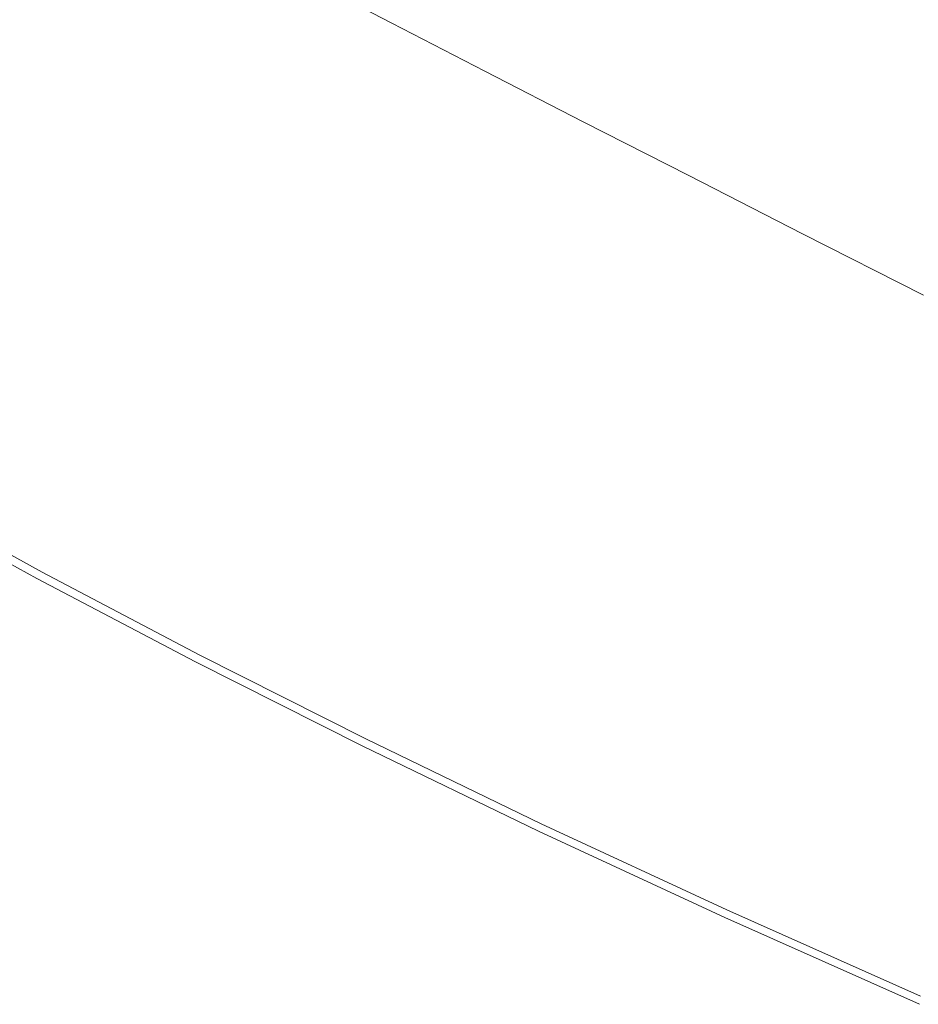
# Model space of a CAD drawing. Extents: x -1293 to 2, y -850 to 0.
# Drawn here: x -879 to -789, y -741 to -642 of the extents above; entities that cross this region are included whole.
import ezdxf

# ---------------------------------------------------------------- set-up
doc = ezdxf.new("R2010")
doc.units = 0
doc.header["$LTSCALE"] = 500
doc.header["$MEASUREMENT"] = 0
doc.layers.add('RIMA_CERAMIKA', color=7, linetype='Continuous')

msp = doc.modelspace()

# ---------------------------------------------------------------- linework, layer by layer
at = {"layer": 'RIMA_CERAMIKA', "lineweight": 0}
for points, invisible_edges in [([(-780.123, -627.606, 255.387), (-789.991, -622.545, 255.387), (-799.889, -637.802, 329.485), (-789.376, -643.186, 329.485)], 15), ([(-818.701, -628.156, 329.485), (-828.708, -641.524, 397.14), (-819.097, -646.454, 397.14), (-809.617, -632.82, 329.485)], 15), ([(-778.188, -648.869, 329.485), (-769.621, -632.95, 255.387), (-780.123, -627.606, 255.387), (-789.376, -643.186, 329.485)], 15), ([(-819.097, -646.454, 397.14), (-808.81, -651.716, 397.14), (-799.889, -637.802, 329.485), (-809.617, -632.82, 329.485)], 15), ([(-867.125, -640.923, 425.648), (-876.481, -635.812, 425.648), (-878.959, -638.019, 425.801), (-869.371, -643.284, 425.801)], 15), ([(-855.814, -643.802, 425.434), (-854.323, -641.902, 425.148), (-863.449, -637.047, 425.148), (-865.134, -638.826, 425.434)], 15), ([(-832.099, -646.064, 420.127), (-828.708, -641.524, 397.14), (-837.792, -636.836, 397.14), (-841.355, -641.289, 420.127)], 15), ([(-878.959, -638.019, 425.801), (-881.67, -640.421, 425.903), (-871.827, -645.858, 425.903), (-869.371, -643.284, 425.801)], 15), ([(-842.122, -642.432, 423.291), (-851.079, -637.764, 423.291), (-851.56, -638.378, 423.842), (-842.54, -643.083, 423.842)], 15), ([(-850.753, -637.347, 422.699), (-851.079, -637.764, 423.291), (-842.122, -642.432, 423.291), (-841.837, -641.992, 422.699)], 13), ([(-799.889, -637.802, 329.485), (-808.81, -651.716, 397.14), (-797.698, -657.4, 397.14), (-789.376, -643.186, 329.485)], 15), ([(-867.125, -640.923, 425.648), (-857.572, -646.042, 425.648), (-855.814, -643.802, 425.434), (-865.134, -638.826, 425.434)], 15), ([(-843.121, -643.998, 424.342), (-852.235, -639.24, 424.342), (-853.143, -640.398, 424.781), (-843.901, -645.23, 424.781)], 15), ([(-851.56, -638.378, 423.842), (-852.235, -639.24, 424.342), (-843.121, -643.998, 424.342), (-842.54, -643.083, 423.842)], 15), ([(-871.827, -645.858, 425.903), (-881.67, -640.421, 425.903), (-884.563, -642.97, 425.965), (-874.443, -648.593, 425.965)], 15), ([(-859.555, -648.567, 425.801), (-857.572, -646.042, 425.648), (-867.125, -640.923, 425.648), (-869.371, -643.284, 425.801)], 15), ([(-853.143, -640.398, 424.781), (-854.323, -641.902, 425.148), (-844.911, -646.832, 425.148), (-843.901, -645.23, 424.781)], 15), ([(-844.911, -646.832, 425.148), (-854.323, -641.902, 425.148), (-855.814, -643.802, 425.434), (-846.184, -648.857, 425.434)], 15), ([(-842.122, -642.432, 423.291), (-832.775, -647.255, 423.291), (-832.534, -646.792, 422.699), (-841.837, -641.992, 422.699)], 14), ([(-832.534, -646.792, 422.699), (-832.372, -646.497, 422.076), (-841.651, -641.71, 422.076), (-841.837, -641.992, 422.699)], 15), ([(-841.651, -641.71, 422.076), (-832.372, -646.497, 422.076), (-832.263, -646.315, 421.433), (-841.53, -641.535, 421.433)], 15), ([(-832.263, -646.315, 421.433), (-832.181, -646.19, 420.78), (-841.442, -641.412, 420.78), (-841.53, -641.535, 421.433)], 15), ([(-841.442, -641.412, 420.78), (-832.181, -646.19, 420.78), (-832.099, -646.064, 420.127), (-841.355, -641.289, 420.127)], 15), ([(-819.097, -646.454, 397.14), (-828.708, -641.524, 397.14), (-832.099, -646.064, 420.127), (-822.308, -651.085, 420.127)], 15), ([(-884.563, -642.97, 425.965), (-887.586, -645.614, 425.995), (-877.173, -651.437, 425.995), (-874.443, -648.593, 425.965)], 15), ([(-843.121, -643.998, 424.342), (-833.603, -648.913, 424.342), (-833.123, -647.944, 423.842), (-842.54, -643.083, 423.842)], 15), ([(-833.123, -647.944, 423.842), (-832.775, -647.255, 423.291), (-842.122, -642.432, 423.291), (-842.54, -643.083, 423.842)], 15), ([(-797.698, -657.4, 397.14), (-785.876, -663.399, 397.14), (-778.188, -648.869, 329.485), (-789.376, -643.186, 329.485)], 15), ([(-871.827, -645.858, 425.903), (-861.721, -651.322, 425.903), (-859.555, -648.567, 425.801), (-869.371, -643.284, 425.801)], 15), ([(-855.814, -643.802, 425.434), (-857.572, -646.042, 425.648), (-847.685, -651.245, 425.648), (-846.184, -648.857, 425.434)], 15), ([(-834.242, -650.22, 424.781), (-833.603, -648.913, 424.342), (-843.121, -643.998, 424.342), (-843.901, -645.23, 424.781)], 15), ([(-877.173, -651.437, 425.995), (-887.586, -645.614, 425.995), (-890.687, -648.304, 426.005), (-879.967, -654.336, 426.005)], 15), ([(-864.026, -654.252, 425.965), (-861.721, -651.322, 425.903), (-871.827, -645.858, 425.903), (-874.443, -648.593, 425.965)], 15), ([(-847.685, -651.245, 425.648), (-857.572, -646.042, 425.648), (-859.555, -648.567, 425.801), (-849.376, -653.939, 425.801)], 15), ([(-844.911, -646.832, 425.148), (-835.067, -651.921, 425.148), (-834.242, -650.22, 424.781), (-843.901, -645.23, 424.781)], 15), ([(-822.384, -651.214, 420.78), (-832.181, -646.19, 420.78), (-832.263, -646.315, 421.433), (-822.461, -651.342, 421.433)], 15), ([(-832.099, -646.064, 420.127), (-832.181, -646.19, 420.78), (-822.384, -651.214, 420.78), (-822.308, -651.085, 420.127)], 15), ([(-836.104, -654.071, 425.434), (-835.067, -651.921, 425.148), (-844.911, -646.832, 425.148), (-846.184, -648.857, 425.434)], 15), ([(-832.534, -646.792, 422.699), (-832.775, -647.255, 423.291), (-822.886, -652.325, 423.291), (-822.692, -651.839, 422.699)], 13), ([(-822.557, -651.531, 422.076), (-832.372, -646.497, 422.076), (-832.534, -646.792, 422.699), (-822.692, -651.839, 422.699)], 15), ([(-832.263, -646.315, 421.433), (-832.372, -646.497, 422.076), (-822.557, -651.531, 422.076), (-822.461, -651.342, 421.433)], 15), ([(-811.83, -656.443, 420.127), (-808.81, -651.716, 397.14), (-819.097, -646.454, 397.14), (-822.308, -651.085, 420.127)], 15), ([(-833.123, -647.944, 423.842), (-833.603, -648.913, 424.342), (-823.53, -654.073, 424.342), (-823.159, -653.05, 423.842)], 15), ([(-822.886, -652.325, 423.291), (-832.775, -647.255, 423.291), (-833.123, -647.944, 423.842), (-823.159, -653.05, 423.842)], 15), ([(-877.173, -651.437, 425.995), (-866.427, -657.302, 425.995), (-864.026, -654.252, 425.965), (-874.443, -648.593, 425.965)], 15), ([(-859.555, -648.567, 425.801), (-861.721, -651.322, 425.903), (-851.221, -656.88, 425.903), (-849.376, -653.939, 425.801)], 15), ([(-847.685, -651.245, 425.648), (-837.324, -656.61, 425.648), (-836.104, -654.071, 425.434), (-846.184, -648.857, 425.434)], 15), ([(-823.53, -654.073, 424.342), (-833.603, -648.913, 424.342), (-834.242, -650.22, 424.781), (-824.019, -655.454, 424.781)], 15), ([(-834.242, -650.22, 424.781), (-835.067, -651.921, 425.148), (-824.646, -657.252, 425.148), (-824.019, -655.454, 424.781)], 15), ([(-822.384, -651.214, 420.78), (-811.9, -656.575, 420.78), (-811.83, -656.443, 420.127), (-822.308, -651.085, 420.127)], 15), ([(-868.883, -660.416, 426.005), (-866.427, -657.302, 425.995), (-877.173, -651.437, 425.995), (-879.967, -654.336, 426.005)], 15), ([(-851.221, -656.88, 425.903), (-861.721, -651.322, 425.903), (-864.026, -654.252, 425.965), (-853.183, -660.009, 425.965)], 15), ([(-838.697, -659.473, 425.801), (-837.324, -656.61, 425.648), (-847.685, -651.245, 425.648), (-849.376, -653.939, 425.801)], 15), ([(-824.646, -657.252, 425.148), (-835.067, -651.921, 425.148), (-836.104, -654.071, 425.434), (-825.43, -659.527, 425.434)], 15), ([(-822.886, -652.325, 423.291), (-812.305, -657.731, 423.291), (-812.16, -657.222, 422.699), (-822.692, -651.839, 422.699)], 14), ([(-812.16, -657.222, 422.699), (-812.053, -656.902, 422.076), (-822.557, -651.531, 422.076), (-822.692, -651.839, 422.699)], 15), ([(-822.557, -651.531, 422.076), (-812.053, -656.902, 422.076), (-811.97, -656.707, 421.433), (-822.461, -651.342, 421.433)], 15), ([(-811.97, -656.707, 421.433), (-811.9, -656.575, 420.78), (-822.384, -651.214, 420.78), (-822.461, -651.342, 421.433)], 15), ([(-797.698, -657.4, 397.14), (-808.81, -651.716, 397.14), (-811.83, -656.443, 420.127), (-800.515, -662.229, 420.127)], 15), ([(-823.53, -654.073, 424.342), (-812.755, -659.566, 424.342), (-812.499, -658.492, 423.842), (-823.159, -653.05, 423.842)], 15), ([(-812.499, -658.492, 423.842), (-812.305, -657.731, 423.291), (-822.886, -652.325, 423.291), (-823.159, -653.05, 423.842)], 15), ([(-851.221, -656.88, 425.903), (-840.195, -662.6, 425.903), (-838.697, -659.473, 425.801), (-849.376, -653.939, 425.801)], 15), ([(-836.104, -654.071, 425.434), (-837.324, -656.61, 425.648), (-826.349, -662.212, 425.648), (-825.43, -659.527, 425.434)], 15), ([(-813.086, -661.018, 424.781), (-812.755, -659.566, 424.342), (-823.53, -654.073, 424.342), (-824.019, -655.454, 424.781)], 15), ([(-882.778, -657.24, 426.005), (-871.349, -663.54, 426.005), (-868.883, -660.416, 426.005), (-879.967, -654.336, 426.005)], 15), ([(-864.026, -654.252, 425.965), (-866.427, -657.302, 425.995), (-855.227, -663.268, 425.995), (-853.183, -660.009, 425.965)], 15), ([(-824.646, -657.252, 425.148), (-813.503, -662.909, 425.148), (-813.086, -661.018, 424.781), (-824.019, -655.454, 424.781)], 15), ([(-841.788, -665.928, 425.965), (-840.195, -662.6, 425.903), (-851.221, -656.88, 425.903), (-853.183, -660.009, 425.965)], 15), ([(-826.349, -662.212, 425.648), (-837.324, -656.61, 425.648), (-838.697, -659.473, 425.801), (-827.384, -665.243, 425.801)], 15), ([(-800.71, -662.702, 422.076), (-812.053, -656.902, 422.076), (-812.16, -657.222, 422.699), (-800.788, -663.035, 422.699)], 15), ([(-811.97, -656.707, 421.433), (-812.053, -656.902, 422.076), (-800.71, -662.702, 422.076), (-800.642, -662.5, 421.433)], 15), ([(-800.578, -662.365, 420.78), (-811.9, -656.575, 420.78), (-811.97, -656.707, 421.433), (-800.642, -662.5, 421.433)], 15), ([(-811.83, -656.443, 420.127), (-811.9, -656.575, 420.78), (-800.578, -662.365, 420.78), (-800.515, -662.229, 420.127)], 15), ([(-873.783, -666.619, 426.005), (-871.349, -663.54, 426.005), (-882.778, -657.24, 426.005), (-885.558, -660.096, 426.005)], 15), ([(-855.227, -663.268, 425.995), (-866.427, -657.302, 425.995), (-868.883, -660.416, 426.005), (-857.314, -666.598, 426.005)], 15), ([(-814.02, -665.304, 425.434), (-813.503, -662.909, 425.148), (-824.646, -657.252, 425.148), (-825.43, -659.527, 425.434)], 15), ([(-800.88, -663.565, 423.291), (-812.305, -657.731, 423.291), (-812.499, -658.492, 423.842), (-800.992, -664.359, 423.842)], 15), ([(-812.16, -657.222, 422.699), (-812.305, -657.731, 423.291), (-800.88, -663.565, 423.291), (-800.788, -663.035, 422.699)], 13), ([(-788.476, -668.335, 420.127), (-785.876, -663.399, 397.14), (-797.698, -657.4, 397.14), (-800.515, -662.229, 420.127)], 15), ([(-812.499, -658.492, 423.842), (-812.755, -659.566, 424.342), (-801.129, -665.482, 424.342), (-800.992, -664.359, 423.842)], 15), ([(-855.227, -663.268, 425.995), (-843.446, -669.394, 425.995), (-841.788, -665.928, 425.965), (-853.183, -660.009, 425.965)], 15), ([(-838.697, -659.473, 425.801), (-840.195, -662.6, 425.903), (-828.512, -668.551, 425.903), (-827.384, -665.243, 425.801)], 15), ([(-826.349, -662.212, 425.648), (-814.623, -668.13, 425.648), (-814.02, -665.304, 425.434), (-825.43, -659.527, 425.434)], 15), ([(-801.129, -665.482, 424.342), (-812.755, -659.566, 424.342), (-813.086, -661.018, 424.781), (-801.294, -666.999, 424.781)], 15), ([(-888.275, -662.873, 426.005), (-876.159, -669.618, 426.005), (-873.783, -666.619, 426.005), (-885.558, -660.096, 426.005)], 15), ([(-868.883, -660.416, 426.005), (-871.349, -663.54, 426.005), (-859.41, -669.941, 426.005), (-857.314, -666.598, 426.005)], 15), ([(-813.086, -661.018, 424.781), (-813.503, -662.909, 425.148), (-801.494, -668.978, 425.148), (-801.294, -666.999, 424.781)], 15), ([(-878.448, -672.5, 426.005), (-876.159, -669.618, 426.005), (-888.275, -662.873, 426.005), (-890.897, -665.539, 426.005)], 15), ([(-828.512, -668.551, 425.903), (-840.195, -662.6, 425.903), (-841.788, -665.928, 425.965), (-829.711, -672.072, 425.965)], 15), ([(-815.3, -671.319, 425.801), (-814.623, -668.13, 425.648), (-826.349, -662.212, 425.648), (-827.384, -665.243, 425.801)], 15), ([(-801.494, -668.978, 425.148), (-813.503, -662.909, 425.148), (-814.02, -665.304, 425.434), (-801.732, -671.482, 425.434)], 15), ([(-788.69, -669.166, 422.699), (-788.642, -668.821, 422.076), (-800.71, -662.702, 422.076), (-800.788, -663.035, 422.699)], 15), ([(-800.71, -662.702, 422.076), (-788.642, -668.821, 422.076), (-788.589, -668.613, 421.433), (-800.642, -662.5, 421.433)], 15), ([(-788.589, -668.613, 421.433), (-788.532, -668.474, 420.78), (-800.578, -662.365, 420.78), (-800.642, -662.5, 421.433)], 15), ([(-800.578, -662.365, 420.78), (-788.532, -668.474, 420.78), (-788.476, -668.335, 420.127), (-800.515, -662.229, 420.127)], 15), ([(-859.41, -669.941, 426.005), (-871.349, -663.54, 426.005), (-873.783, -666.619, 426.005), (-861.477, -673.239, 426.005)], 15), ([(-845.141, -672.936, 426.005), (-843.446, -669.394, 425.995), (-855.227, -663.268, 425.995), (-857.314, -666.598, 426.005)], 15), ([(-788.758, -670.541, 423.842), (-788.729, -669.717, 423.291), (-800.88, -663.565, 423.291), (-800.992, -664.359, 423.842)], 15), ([(-800.88, -663.565, 423.291), (-788.729, -669.717, 423.291), (-788.69, -669.166, 422.699), (-800.788, -663.035, 422.699)], 14), ([(-801.129, -665.482, 424.342), (-788.772, -671.708, 424.342), (-788.758, -670.541, 423.842), (-800.992, -664.359, 423.842)], 15), ([(-893.392, -668.062, 426.005), (-880.625, -675.232, 426.005), (-878.448, -672.5, 426.005), (-890.897, -665.539, 426.005)], 15), ([(-841.788, -665.928, 425.965), (-843.446, -669.394, 425.995), (-830.962, -675.739, 425.995), (-829.711, -672.072, 425.965)], 15), ([(-828.512, -668.551, 425.903), (-816.039, -674.801, 425.903), (-815.3, -671.319, 425.801), (-827.384, -665.243, 425.801)], 15), ([(-814.02, -665.304, 425.434), (-814.623, -668.13, 425.648), (-802.006, -674.44, 425.648), (-801.732, -671.482, 425.434)], 15), ([(-788.769, -673.287, 424.781), (-788.772, -671.708, 424.342), (-801.129, -665.482, 424.342), (-801.294, -666.999, 424.781)], 15), ([(-873.783, -666.619, 426.005), (-876.159, -669.618, 426.005), (-863.492, -676.452, 426.005), (-861.477, -673.239, 426.005)], 15), ([(-859.41, -669.941, 426.005), (-846.843, -676.492, 426.005), (-845.141, -672.936, 426.005), (-857.314, -666.598, 426.005)], 15), ([(-801.494, -668.978, 425.148), (-788.746, -675.345, 425.148), (-788.769, -673.287, 424.781), (-801.294, -666.999, 424.781)], 15), ([(-816.827, -678.505, 425.965), (-816.039, -674.801, 425.903), (-828.512, -668.551, 425.903), (-829.711, -672.072, 425.965)], 15), ([(-802.006, -674.44, 425.648), (-814.623, -668.13, 425.648), (-815.3, -671.319, 425.801), (-802.311, -677.776, 425.801)], 15), ([(-863.492, -676.452, 426.005), (-876.159, -669.618, 426.005), (-878.448, -672.5, 426.005), (-865.434, -679.544, 426.005)], 15), ([(-830.962, -675.739, 425.995), (-843.446, -669.394, 425.995), (-845.141, -672.936, 426.005), (-832.242, -679.485, 426.005)], 15), ([(-788.701, -677.951, 425.434), (-788.746, -675.345, 425.148), (-801.494, -668.978, 425.148), (-801.732, -671.482, 425.434)], 15), ([(-848.522, -680.001, 426.005), (-846.843, -676.492, 426.005), (-859.41, -669.941, 426.005), (-861.477, -673.239, 426.005)], 15), ([(-815.3, -671.319, 425.801), (-816.039, -674.801, 425.903), (-802.646, -681.418, 425.903), (-802.311, -677.776, 425.801)], 15), ([(-802.006, -674.44, 425.648), (-788.64, -681.028, 425.648), (-788.701, -677.951, 425.434), (-801.732, -671.482, 425.434)], 15), ([(-878.448, -672.5, 426.005), (-880.625, -675.232, 426.005), (-867.278, -682.475, 426.005), (-865.434, -679.544, 426.005)], 15), ([(-830.962, -675.739, 425.995), (-817.65, -682.361, 425.995), (-816.827, -678.505, 425.965), (-829.711, -672.072, 425.965)], 15), ([(-863.492, -676.452, 426.005), (-850.161, -683.42, 426.005), (-848.522, -680.001, 426.005), (-861.477, -673.239, 426.005)], 15), ([(-845.141, -672.936, 426.005), (-846.843, -676.492, 426.005), (-833.531, -683.245, 426.005), (-832.242, -679.485, 426.005)], 15), ([(-802.646, -681.418, 425.903), (-816.039, -674.801, 425.903), (-816.827, -678.505, 425.965), (-803.005, -685.29, 425.965)], 15), ([(-788.568, -684.499, 425.801), (-788.64, -681.028, 425.648), (-802.006, -674.44, 425.648), (-802.311, -677.776, 425.801)], 15), ([(-867.278, -682.475, 426.005), (-880.625, -675.232, 426.005), (-882.66, -677.778, 426.005), (-869.004, -685.208, 426.005)], 15), ([(-818.498, -686.299, 426.005), (-817.65, -682.361, 425.995), (-830.962, -675.739, 425.995), (-832.242, -679.485, 426.005)], 15), ([(-851.741, -686.71, 426.005), (-850.161, -683.42, 426.005), (-863.492, -676.452, 426.005), (-865.434, -679.544, 426.005)], 15), ([(-833.531, -683.245, 426.005), (-846.843, -676.492, 426.005), (-848.522, -680.001, 426.005), (-834.806, -686.953, 426.005)], 15), ([(-882.66, -677.778, 426.005), (-884.528, -680.103, 426.005), (-870.587, -687.704, 426.005), (-869.004, -685.208, 426.005)], 15), ([(-802.646, -681.418, 425.903), (-788.491, -688.285, 425.903), (-788.568, -684.499, 425.801), (-802.311, -677.776, 425.801)], 15), ([(-816.827, -678.505, 425.965), (-817.65, -682.361, 425.995), (-803.387, -689.32, 425.995), (-803.005, -685.29, 425.965)], 15), ([(-867.278, -682.475, 426.005), (-853.243, -689.829, 426.005), (-851.741, -686.71, 426.005), (-865.434, -679.544, 426.005)], 15), ([(-833.531, -683.245, 426.005), (-819.356, -690.25, 426.005), (-818.498, -686.299, 426.005), (-832.242, -679.485, 426.005)], 15), ([(-870.587, -687.704, 426.005), (-884.528, -680.103, 426.005), (-886.201, -682.171, 426.005), (-872.006, -689.926, 426.005)], 15), ([(-848.522, -680.001, 426.005), (-850.161, -683.42, 426.005), (-836.054, -690.565, 426.005), (-834.806, -686.953, 426.005)], 15), ([(-788.416, -692.311, 425.965), (-788.491, -688.285, 425.903), (-802.646, -681.418, 425.903), (-803.005, -685.29, 425.965)], 15), ([(-886.201, -682.171, 426.005), (-887.652, -683.948, 426.005), (-873.237, -691.835, 426.005), (-872.006, -689.926, 426.005)], 15), ([(-854.649, -692.738, 426.005), (-853.243, -689.829, 426.005), (-867.278, -682.475, 426.005), (-869.004, -685.208, 426.005)], 15), ([(-803.387, -689.32, 425.995), (-817.65, -682.361, 425.995), (-818.498, -686.299, 426.005), (-803.787, -693.434, 426.005)], 15), ([(-836.054, -690.565, 426.005), (-850.161, -683.42, 426.005), (-851.741, -686.71, 426.005), (-837.26, -694.04, 426.005)], 15), ([(-820.213, -694.142, 426.005), (-819.356, -690.25, 426.005), (-833.531, -683.245, 426.005), (-834.806, -686.953, 426.005)], 15), ([(-873.237, -691.835, 426.005), (-887.652, -683.948, 426.005), (-888.853, -685.399, 426.005), (-874.258, -693.394, 426.005)], 15), ([(-888.853, -685.399, 426.005), (-889.831, -686.559, 425.992), (-875.091, -694.64, 425.992), (-874.258, -693.394, 426.005)], 15), ([(-870.587, -687.704, 426.005), (-855.94, -695.395, 426.005), (-854.649, -692.738, 426.005), (-869.004, -685.208, 426.005)], 15), ([(-803.387, -689.32, 425.995), (-788.349, -696.498, 425.995), (-788.416, -692.311, 425.965), (-803.005, -685.29, 425.965)], 15), ([(-875.091, -694.64, 425.992), (-889.831, -686.559, 425.992), (-890.612, -687.464, 425.951), (-875.757, -695.612, 425.951)], 15), ([(-851.741, -686.71, 426.005), (-853.243, -689.829, 426.005), (-838.409, -697.334, 426.005), (-837.26, -694.04, 426.005)], 15), ([(-818.498, -686.299, 426.005), (-819.356, -690.25, 426.005), (-804.201, -697.557, 426.005), (-803.787, -693.434, 426.005)], 15), ([(-890.612, -687.464, 425.951), (-891.222, -688.151, 425.869), (-876.279, -696.35, 425.869), (-875.757, -695.612, 425.951)], 15), ([(-857.099, -697.76, 426.005), (-855.94, -695.395, 426.005), (-870.587, -687.704, 426.005), (-872.006, -689.926, 426.005)], 15), ([(-836.054, -690.565, 426.005), (-821.057, -697.932, 426.005), (-820.213, -694.142, 426.005), (-834.806, -686.953, 426.005)], 15), ([(-891.687, -688.656, 425.732), (-892.032, -689.014, 425.527), (-876.975, -697.276, 425.527), (-876.678, -696.892, 425.732)], 15), ([(-876.279, -696.35, 425.869), (-891.222, -688.151, 425.869), (-891.687, -688.656, 425.732), (-876.678, -696.892, 425.732)], 15), ([(-877.573, -697.98, 422.972), (-892.721, -689.67, 422.972), (-892.799, -689.743, 419.888), (-877.64, -698.057, 419.888)], 15), ([(-892.613, -689.569, 424.365), (-892.721, -689.67, 422.972), (-877.573, -697.98, 422.972), (-877.479, -697.872, 424.365)], 15), ([(-877.354, -697.727, 424.857), (-892.47, -689.435, 424.857), (-892.613, -689.569, 424.365), (-877.479, -697.872, 424.365)], 15), ([(-892.284, -689.262, 425.24), (-892.47, -689.435, 424.857), (-877.354, -697.727, 424.857), (-877.193, -697.541, 425.24)], 15), ([(-876.975, -697.276, 425.527), (-892.032, -689.014, 425.527), (-892.284, -689.262, 425.24), (-877.193, -697.541, 425.24)], 11), ([(-788.295, -700.768, 426.005), (-788.349, -696.498, 425.995), (-803.387, -689.32, 425.995), (-803.787, -693.434, 426.005)], 15), ([(-877.725, -698.155, 392.577), (-892.896, -689.834, 392.577), (-892.901, -689.839, 374.817), (-877.729, -698.16, 374.817)], 15), ([(-877.729, -698.16, 84.072), (-892.901, -689.839, 84.072), (-892.901, -689.839, -27.122), (-877.729, -698.16, -27.122)], 15), ([(-892.901, -689.839, -27.122), (-892.901, -689.839, -158.995), (-877.729, -698.16, -158.995), (-877.729, -698.16, -27.122)], 13), ([(-892.901, -689.839, 245.784), (-892.901, -689.839, 201.456), (-877.729, -698.16, 201.456), (-877.729, -698.16, 245.784)], 15), ([(-877.729, -698.16, 286.09), (-892.901, -689.839, 286.09), (-892.901, -689.839, 245.784), (-877.729, -698.16, 245.784)], 15), ([(-877.729, -698.16, 201.456), (-892.901, -689.839, 201.456), (-892.901, -689.839, 153.908), (-877.729, -698.16, 153.908)], 15), ([(-892.901, -689.839, 153.908), (-892.901, -689.839, 84.072), (-877.729, -698.16, 84.072), (-877.729, -698.16, 153.908)], 15), ([(-892.901, -689.839, 374.817), (-892.901, -689.839, 351.411), (-877.729, -698.16, 351.411), (-877.729, -698.16, 374.817)], 15), ([(-892.901, -689.839, 321.567), (-892.901, -689.839, 286.09), (-877.729, -698.16, 286.09), (-877.729, -698.16, 321.567)], 15), ([(-877.729, -698.16, 351.411), (-892.901, -689.839, 351.411), (-892.901, -689.839, 321.567), (-877.729, -698.16, 321.567)], 15), ([(-892.881, -689.819, 405.482), (-892.896, -689.834, 392.577), (-877.725, -698.155, 392.577), (-877.712, -698.14, 405.482)], 15), ([(-877.685, -698.109, 414.322), (-892.85, -689.791, 414.322), (-892.881, -689.819, 405.482), (-877.712, -698.14, 405.482)], 15), ([(-892.799, -689.743, 419.888), (-892.85, -689.791, 414.322), (-877.685, -698.109, 414.322), (-877.64, -698.057, 419.888)], 15), ([(-873.237, -691.835, 426.005), (-858.106, -699.792, 426.005), (-857.099, -697.76, 426.005), (-872.006, -689.926, 426.005)], 15), ([(-838.409, -697.334, 426.005), (-853.243, -689.829, 426.005), (-854.649, -692.738, 426.005), (-839.487, -700.405, 426.005)], 15), ([(-821.879, -701.576, 426.005), (-821.057, -697.932, 426.005), (-836.054, -690.565, 426.005), (-837.26, -694.04, 426.005)], 15), ([(-804.201, -697.557, 426.005), (-819.356, -690.25, 426.005), (-820.213, -694.142, 426.005), (-804.628, -701.615, 426.005)], 15), ([(-858.942, -701.451, 426.005), (-858.106, -699.792, 426.005), (-873.237, -691.835, 426.005), (-874.258, -693.394, 426.005)], 15), ([(-875.091, -694.64, 425.992), (-859.627, -702.777, 425.992), (-858.942, -701.451, 426.005), (-874.258, -693.394, 426.005)], 15), ([(-854.649, -692.738, 426.005), (-855.94, -695.395, 426.005), (-840.48, -703.21, 426.005), (-839.487, -700.405, 426.005)], 15), ([(-804.201, -697.557, 426.005), (-788.261, -705.046, 426.005), (-788.295, -700.768, 426.005), (-803.787, -693.434, 426.005)], 15), ([(-838.409, -697.334, 426.005), (-822.666, -705.028, 426.005), (-821.879, -701.576, 426.005), (-837.26, -694.04, 426.005)], 15), ([(-820.213, -694.142, 426.005), (-821.057, -697.932, 426.005), (-805.058, -705.564, 426.005), (-804.628, -701.615, 426.005)], 15), ([(-876.279, -696.35, 425.869), (-860.607, -704.598, 425.869), (-860.176, -703.813, 425.951), (-875.757, -695.612, 425.951)], 15), ([(-860.176, -703.813, 425.951), (-859.627, -702.777, 425.992), (-875.091, -694.64, 425.992), (-875.757, -695.612, 425.951)], 15), ([(-840.48, -703.21, 426.005), (-855.94, -695.395, 426.005), (-857.099, -697.76, 426.005), (-841.372, -705.706, 426.005)], 15), ([(-860.939, -705.175, 425.732), (-860.607, -704.598, 425.869), (-876.279, -696.35, 425.869), (-876.678, -696.892, 425.732)], 15), ([(-877.354, -697.727, 424.857), (-861.507, -706.066, 424.857), (-861.372, -705.868, 425.24), (-877.193, -697.541, 425.24)], 15), ([(-861.372, -705.868, 425.24), (-861.188, -705.585, 425.527), (-876.975, -697.276, 425.527), (-877.193, -697.541, 425.24)], 7), ([(-876.975, -697.276, 425.527), (-861.188, -705.585, 425.527), (-860.939, -705.175, 425.732), (-876.678, -696.892, 425.732)], 15), ([(-823.409, -708.246, 426.005), (-822.666, -705.028, 426.005), (-838.409, -697.334, 426.005), (-839.487, -700.405, 426.005)], 15), ([(-788.253, -709.252, 426.005), (-788.261, -705.046, 426.005), (-804.201, -697.557, 426.005), (-804.628, -701.615, 426.005)], 15), ([(-861.825, -706.527, 374.817), (-861.821, -706.522, 392.577), (-877.725, -698.155, 392.577), (-877.729, -698.16, 374.817)], 15), ([(-861.825, -706.527, -27.122), (-861.825, -706.527, 84.072), (-877.729, -698.16, 84.072), (-877.729, -698.16, -27.122)], 15), ([(-877.729, -698.16, -158.995), (-861.825, -706.527, -158.995), (-861.825, -706.527, -27.122), (-877.729, -698.16, -27.122)], 14), ([(-861.825, -706.527, 245.784), (-861.825, -706.527, 286.09), (-877.729, -698.16, 286.09), (-877.729, -698.16, 245.784)], 15), ([(-877.729, -698.16, 201.456), (-861.825, -706.527, 201.456), (-861.825, -706.527, 245.784), (-877.729, -698.16, 245.784)], 15), ([(-861.825, -706.527, 153.908), (-861.825, -706.527, 201.456), (-877.729, -698.16, 201.456), (-877.729, -698.16, 153.908)], 15), ([(-877.729, -698.16, 84.072), (-861.825, -706.527, 84.072), (-861.825, -706.527, 153.908), (-877.729, -698.16, 153.908)], 15), ([(-877.729, -698.16, 351.411), (-861.825, -706.527, 351.411), (-861.825, -706.527, 374.817), (-877.729, -698.16, 374.817)], 15), ([(-861.825, -706.527, 321.567), (-861.825, -706.527, 351.411), (-877.729, -698.16, 351.411), (-877.729, -698.16, 321.567)], 15), ([(-877.729, -698.16, 286.09), (-861.825, -706.527, 286.09), (-861.825, -706.527, 321.567), (-877.729, -698.16, 321.567)], 15), ([(-877.725, -698.155, 392.577), (-861.821, -706.522, 392.577), (-861.81, -706.505, 405.482), (-877.712, -698.14, 405.482)], 15), ([(-861.81, -706.505, 405.482), (-861.787, -706.472, 414.322), (-877.685, -698.109, 414.322), (-877.712, -698.14, 405.482)], 15), ([(-877.685, -698.109, 414.322), (-861.787, -706.472, 414.322), (-861.749, -706.417, 419.888), (-877.64, -698.057, 419.888)], 15), ([(-861.749, -706.417, 419.888), (-861.693, -706.335, 422.972), (-877.573, -697.98, 422.972), (-877.64, -698.057, 419.888)], 15), ([(-877.573, -697.98, 422.972), (-861.693, -706.335, 422.972), (-861.613, -706.22, 424.365), (-877.479, -697.872, 424.365)], 15), ([(-861.613, -706.22, 424.365), (-861.507, -706.066, 424.857), (-877.354, -697.727, 424.857), (-877.479, -697.872, 424.365)], 15), ([(-857.099, -697.76, 426.005), (-858.106, -699.792, 426.005), (-842.15, -707.851, 426.005), (-841.372, -705.706, 426.005)], 15), ([(-805.058, -705.564, 426.005), (-821.057, -697.932, 426.005), (-821.879, -701.576, 426.005), (-805.486, -709.358, 426.005)], 15), ([(-842.15, -707.851, 426.005), (-858.106, -699.792, 426.005), (-858.942, -701.451, 426.005), (-842.799, -709.603, 426.005)], 15), ([(-840.48, -703.21, 426.005), (-824.097, -711.185, 426.005), (-823.409, -708.246, 426.005), (-839.487, -700.405, 426.005)], 15), ([(-858.942, -701.451, 426.005), (-859.627, -702.777, 425.992), (-843.332, -711.004, 425.992), (-842.799, -709.603, 426.005)], 15), ([(-821.879, -701.576, 426.005), (-822.666, -705.028, 426.005), (-805.905, -712.952, 426.005), (-805.486, -709.358, 426.005)], 15), ([(-805.058, -705.564, 426.005), (-788.267, -713.342, 426.005), (-788.253, -709.252, 426.005), (-804.628, -701.615, 426.005)], 15), ([(-843.332, -711.004, 425.992), (-859.627, -702.777, 425.992), (-860.176, -703.813, 425.951), (-843.762, -712.097, 425.951)], 15), ([(-824.719, -713.8, 426.005), (-824.097, -711.185, 426.005), (-840.48, -703.21, 426.005), (-841.372, -705.706, 426.005)], 15), ([(-860.176, -703.813, 425.951), (-860.607, -704.598, 425.869), (-844.102, -712.928, 425.869), (-843.762, -712.097, 425.951)], 15), ([(-860.939, -705.175, 425.732), (-861.188, -705.585, 425.527), (-844.565, -713.971, 425.527), (-844.365, -713.538, 425.732)], 15), ([(-844.102, -712.928, 425.869), (-860.607, -704.598, 425.869), (-860.939, -705.175, 425.732), (-844.365, -713.538, 425.732)], 15), ([(-805.905, -712.952, 426.005), (-822.666, -705.028, 426.005), (-823.409, -708.246, 426.005), (-806.307, -716.299, 426.005)], 15), ([(-845.052, -714.911, 414.322), (-861.787, -706.472, 414.322), (-861.81, -706.505, 405.482), (-845.071, -714.946, 405.482)], 15), ([(-861.749, -706.417, 419.888), (-861.787, -706.472, 414.322), (-845.052, -714.911, 414.322), (-845.021, -714.853, 419.888)], 15), ([(-844.975, -714.766, 422.972), (-861.693, -706.335, 422.972), (-861.749, -706.417, 419.888), (-845.021, -714.853, 419.888)], 15), ([(-861.613, -706.22, 424.365), (-861.693, -706.335, 422.972), (-844.975, -714.766, 422.972), (-844.911, -714.643, 424.365)], 15), ([(-844.824, -714.48, 424.857), (-861.507, -706.066, 424.857), (-861.613, -706.22, 424.365), (-844.911, -714.643, 424.365)], 15), ([(-861.372, -705.868, 425.24), (-861.507, -706.066, 424.857), (-844.824, -714.48, 424.857), (-844.713, -714.27, 425.24)], 15), ([(-844.565, -713.971, 425.527), (-861.188, -705.585, 425.527), (-861.372, -705.868, 425.24), (-844.713, -714.27, 425.24)], 11), ([(-842.15, -707.851, 426.005), (-825.265, -716.047, 426.005), (-824.719, -713.8, 426.005), (-841.372, -705.706, 426.005)], 15), ([(-788.299, -717.268, 426.005), (-788.267, -713.342, 426.005), (-805.058, -705.564, 426.005), (-805.486, -709.358, 426.005)], 15), ([(-845.08, -714.964, 392.577), (-861.821, -706.522, 392.577), (-861.825, -706.527, 374.817), (-845.083, -714.969, 374.817)], 15), ([(-861.825, -706.527, 374.817), (-861.825, -706.527, 351.411), (-845.083, -714.969, 351.411), (-845.083, -714.969, 374.817)], 15), ([(-845.083, -714.969, 84.072), (-861.825, -706.527, 84.072), (-861.825, -706.527, -27.122), (-845.083, -714.969, -27.122)], 15), ([(-861.825, -706.527, -27.122), (-861.825, -706.527, -158.995), (-845.083, -714.969, -158.995), (-845.083, -714.969, -27.122)], 13), ([(-861.825, -706.527, 245.784), (-861.825, -706.527, 201.456), (-845.083, -714.969, 201.456), (-845.083, -714.969, 245.784)], 15), ([(-845.083, -714.969, 286.09), (-861.825, -706.527, 286.09), (-861.825, -706.527, 245.784), (-845.083, -714.969, 245.784)], 15), ([(-861.825, -706.527, 321.567), (-861.825, -706.527, 286.09), (-845.083, -714.969, 286.09), (-845.083, -714.969, 321.567)], 15), ([(-845.083, -714.969, 351.411), (-861.825, -706.527, 351.411), (-861.825, -706.527, 321.567), (-845.083, -714.969, 321.567)], 15), ([(-845.083, -714.969, 201.456), (-861.825, -706.527, 201.456), (-861.825, -706.527, 153.908), (-845.083, -714.969, 153.908)], 15), ([(-861.825, -706.527, 153.908), (-861.825, -706.527, 84.072), (-845.083, -714.969, 84.072), (-845.083, -714.969, 153.908)], 15), ([(-861.81, -706.505, 405.482), (-861.821, -706.522, 392.577), (-845.08, -714.964, 392.577), (-845.071, -714.946, 405.482)], 15), ([(-825.722, -717.882, 426.005), (-825.265, -716.047, 426.005), (-842.15, -707.851, 426.005), (-842.799, -709.603, 426.005)], 15), ([(-823.409, -708.246, 426.005), (-824.097, -711.185, 426.005), (-806.685, -719.355, 426.005), (-806.307, -716.299, 426.005)], 15), ([(-805.905, -712.952, 426.005), (-788.346, -720.984, 426.005), (-788.299, -717.268, 426.005), (-805.486, -709.358, 426.005)], 15), ([(-843.332, -711.004, 425.992), (-826.102, -719.35, 425.992), (-825.722, -717.882, 426.005), (-842.799, -709.603, 426.005)], 15), ([(-826.41, -720.497, 425.951), (-826.102, -719.35, 425.992), (-843.332, -711.004, 425.992), (-843.762, -712.097, 425.951)], 15), ([(-806.685, -719.355, 426.005), (-824.097, -711.185, 426.005), (-824.719, -713.8, 426.005), (-807.032, -722.074, 426.005)], 15), ([(-844.102, -712.928, 425.869), (-826.657, -721.368, 425.869), (-826.41, -720.497, 425.951), (-843.762, -712.097, 425.951)], 15), ([(-826.851, -722.009, 425.732), (-826.657, -721.368, 425.869), (-844.102, -712.928, 425.869), (-844.365, -713.538, 425.732)], 15), ([(-788.406, -724.445, 426.005), (-788.346, -720.984, 426.005), (-805.905, -712.952, 426.005), (-806.307, -716.299, 426.005)], 15), ([(-844.824, -714.48, 424.857), (-827.199, -723.001, 424.857), (-827.114, -722.78, 425.24), (-844.713, -714.27, 425.24)], 15), ([(-827.114, -722.78, 425.24), (-827.001, -722.464, 425.527), (-844.565, -713.971, 425.527), (-844.713, -714.27, 425.24)], 7), ([(-844.565, -713.971, 425.527), (-827.001, -722.464, 425.527), (-826.851, -722.009, 425.732), (-844.365, -713.538, 425.732)], 15), ([(-824.719, -713.8, 426.005), (-825.265, -716.047, 426.005), (-807.341, -724.411, 426.005), (-807.032, -722.074, 426.005)], 15), ([(-827.399, -723.516, 374.817), (-827.396, -723.51, 392.577), (-845.08, -714.964, 392.577), (-845.083, -714.969, 374.817)], 15), ([(-845.083, -714.969, 351.411), (-827.399, -723.516, 351.411), (-827.399, -723.516, 374.817), (-845.083, -714.969, 374.817)], 15), ([(-827.399, -723.516, -27.122), (-827.399, -723.516, 84.072), (-845.083, -714.969, 84.072), (-845.083, -714.969, -27.122)], 15), ([(-845.083, -714.969, -158.995), (-827.399, -723.516, -158.995), (-827.399, -723.516, -27.122), (-845.083, -714.969, -27.122)], 14), ([(-827.399, -723.516, 245.784), (-827.399, -723.516, 286.09), (-845.083, -714.969, 286.09), (-845.083, -714.969, 245.784)], 15), ([(-845.083, -714.969, 201.456), (-827.399, -723.516, 201.456), (-827.399, -723.516, 245.784), (-845.083, -714.969, 245.784)], 15), ([(-827.399, -723.516, 321.567), (-827.399, -723.516, 351.411), (-845.083, -714.969, 351.411), (-845.083, -714.969, 321.567)], 15), ([(-845.083, -714.969, 286.09), (-827.399, -723.516, 286.09), (-827.399, -723.516, 321.567), (-845.083, -714.969, 321.567)], 15), ([(-827.399, -723.516, 153.908), (-827.399, -723.516, 201.456), (-845.083, -714.969, 201.456), (-845.083, -714.969, 153.908)], 15), ([(-845.083, -714.969, 84.072), (-827.399, -723.516, 84.072), (-827.399, -723.516, 153.908), (-845.083, -714.969, 153.908)], 15), ([(-845.08, -714.964, 392.577), (-827.396, -723.51, 392.577), (-827.389, -723.492, 405.482), (-845.071, -714.946, 405.482)], 15), ([(-827.389, -723.492, 405.482), (-827.375, -723.455, 414.322), (-845.052, -714.911, 414.322), (-845.071, -714.946, 405.482)], 15), ([(-845.052, -714.911, 414.322), (-827.375, -723.455, 414.322), (-827.351, -723.394, 419.888), (-845.021, -714.853, 419.888)], 15), ([(-827.351, -723.394, 419.888), (-827.316, -723.301, 422.972), (-844.975, -714.766, 422.972), (-845.021, -714.853, 419.888)], 15), ([(-844.975, -714.766, 422.972), (-827.316, -723.301, 422.972), (-827.266, -723.173, 424.365), (-844.911, -714.643, 424.365)], 15), ([(-827.266, -723.173, 424.365), (-827.199, -723.001, 424.857), (-844.824, -714.48, 424.857), (-844.911, -714.643, 424.365)], 15), ([(-807.341, -724.411, 426.005), (-825.265, -716.047, 426.005), (-825.722, -717.882, 426.005), (-807.605, -726.32, 426.005)], 15), ([(-806.685, -719.355, 426.005), (-788.473, -727.603, 426.005), (-788.406, -724.445, 426.005), (-806.307, -716.299, 426.005)], 15), ([(-825.722, -717.882, 426.005), (-826.102, -719.35, 425.992), (-807.828, -727.848, 425.992), (-807.605, -726.32, 426.005)], 15), ([(-807.828, -727.848, 425.992), (-826.102, -719.35, 425.992), (-826.41, -720.497, 425.951), (-808.014, -729.043, 425.951)], 15), ([(-788.545, -730.412, 426.005), (-788.473, -727.603, 426.005), (-806.685, -719.355, 426.005), (-807.032, -722.074, 426.005)], 15), ([(-826.41, -720.497, 425.951), (-826.657, -721.368, 425.869), (-808.167, -729.951, 425.869), (-808.014, -729.043, 425.951)], 15), ([(-826.851, -722.009, 425.732), (-827.001, -722.464, 425.527), (-808.39, -731.095, 425.527), (-808.291, -730.619, 425.732)], 15), ([(-808.167, -729.951, 425.869), (-826.657, -721.368, 425.869), (-826.851, -722.009, 425.732), (-808.291, -730.619, 425.732)], 15), ([(-807.341, -724.411, 426.005), (-788.617, -732.827, 426.005), (-788.545, -730.412, 426.005), (-807.032, -722.074, 426.005)], 15), ([(-827.266, -723.173, 424.365), (-827.316, -723.301, 422.972), (-808.609, -731.972, 422.972), (-808.574, -731.837, 424.365)], 15), ([(-808.527, -731.657, 424.857), (-827.199, -723.001, 424.857), (-827.266, -723.173, 424.365), (-808.574, -731.837, 424.365)], 15), ([(-827.114, -722.78, 425.24), (-827.199, -723.001, 424.857), (-808.527, -731.657, 424.857), (-808.467, -731.425, 425.24)], 7), ([(-808.39, -731.095, 425.527), (-827.001, -722.464, 425.527), (-827.114, -722.78, 425.24), (-808.467, -731.425, 425.24)], 15), ([(-808.666, -732.191, 392.577), (-827.396, -723.51, 392.577), (-827.399, -723.516, 374.817), (-808.667, -732.198, 374.817)], 15), ([(-827.399, -723.516, -27.122), (-827.399, -723.516, -158.995), (-808.667, -732.198, -158.995), (-808.667, -732.198, -27.122)], 13), ([(-808.667, -732.198, 84.072), (-827.399, -723.516, 84.072), (-827.399, -723.516, -27.122), (-808.667, -732.198, -27.122)], 15), ([(-827.399, -723.516, 245.784), (-827.399, -723.516, 201.456), (-808.667, -732.198, 201.456), (-808.667, -732.198, 245.784)], 15), ([(-808.667, -732.198, 286.09), (-827.399, -723.516, 286.09), (-827.399, -723.516, 245.784), (-808.667, -732.198, 245.784)], 15), ([(-827.399, -723.516, 321.567), (-827.399, -723.516, 286.09), (-808.667, -732.198, 286.09), (-808.667, -732.198, 321.567)], 15), ([(-808.667, -732.198, 351.411), (-827.399, -723.516, 351.411), (-827.399, -723.516, 321.567), (-808.667, -732.198, 321.567)], 15), ([(-827.399, -723.516, 374.817), (-827.399, -723.516, 351.411), (-808.667, -732.198, 351.411), (-808.667, -732.198, 374.817)], 15), ([(-827.399, -723.516, 153.908), (-827.399, -723.516, 84.072), (-808.667, -732.198, 84.072), (-808.667, -732.198, 153.908)], 15), ([(-808.667, -732.198, 201.456), (-827.399, -723.516, 201.456), (-827.399, -723.516, 153.908), (-808.667, -732.198, 153.908)], 15), ([(-827.389, -723.492, 405.482), (-827.396, -723.51, 392.577), (-808.666, -732.191, 392.577), (-808.661, -732.172, 405.482)], 15), ([(-808.651, -732.133, 414.322), (-827.375, -723.455, 414.322), (-827.389, -723.492, 405.482), (-808.661, -732.172, 405.482)], 15), ([(-827.351, -723.394, 419.888), (-827.375, -723.455, 414.322), (-808.651, -732.133, 414.322), (-808.634, -732.069, 419.888)], 15), ([(-808.609, -731.972, 422.972), (-827.316, -723.301, 422.972), (-827.351, -723.394, 419.888), (-808.634, -732.069, 419.888)], 15), ([(-788.688, -734.801, 426.005), (-788.617, -732.827, 426.005), (-807.341, -724.411, 426.005), (-807.605, -726.32, 426.005)], 15), ([(-807.828, -727.848, 425.992), (-788.755, -736.382, 425.992), (-788.688, -734.801, 426.005), (-807.605, -726.32, 426.005)], 15), ([(-788.819, -737.619, 425.951), (-788.755, -736.382, 425.992), (-807.828, -727.848, 425.992), (-808.014, -729.043, 425.951)], 15), ([(-808.167, -729.951, 425.869), (-788.878, -738.56, 425.869), (-788.819, -737.619, 425.951), (-808.014, -729.043, 425.951)], 15), ([(-788.932, -739.253, 425.732), (-788.878, -738.56, 425.869), (-808.167, -729.951, 425.869), (-808.291, -730.619, 425.732)], 15), ([(-789.022, -740.091, 425.24), (-788.98, -739.747, 425.527), (-808.39, -731.095, 425.527), (-808.467, -731.425, 425.24)], 7), ([(-808.39, -731.095, 425.527), (-788.98, -739.747, 425.527), (-788.932, -739.253, 425.732), (-808.291, -730.619, 425.732)], 15), ([(-808.666, -732.191, 392.577), (-789.137, -740.89, 392.577), (-789.134, -740.87, 405.482), (-808.661, -732.172, 405.482)], 15), ([(-789.134, -740.87, 405.482), (-789.128, -740.83, 414.322), (-808.651, -732.133, 414.322), (-808.661, -732.172, 405.482)], 15), ([(-808.651, -732.133, 414.322), (-789.128, -740.83, 414.322), (-789.119, -740.763, 419.888), (-808.634, -732.069, 419.888)], 15), ([(-789.119, -740.763, 419.888), (-789.104, -740.662, 422.972), (-808.609, -731.972, 422.972), (-808.634, -732.069, 419.888)], 15), ([(-808.609, -731.972, 422.972), (-789.104, -740.662, 422.972), (-789.084, -740.521, 424.365), (-808.574, -731.837, 424.365)], 15), ([(-789.084, -740.521, 424.365), (-789.057, -740.333, 424.857), (-808.527, -731.657, 424.857), (-808.574, -731.837, 424.365)], 15), ([(-808.527, -731.657, 424.857), (-789.057, -740.333, 424.857), (-789.022, -740.091, 425.24), (-808.467, -731.425, 425.24)], 15), ([(-789.138, -740.897, 374.817), (-789.137, -740.89, 392.577), (-808.666, -732.191, 392.577), (-808.667, -732.198, 374.817)], 15), ([(-789.138, -740.897, -27.122), (-789.138, -740.897, 84.072), (-808.667, -732.198, 84.072), (-808.667, -732.198, -27.122)], 15), ([(-808.667, -732.198, -158.995), (-789.138, -740.897, -158.995), (-789.138, -740.897, -27.122), (-808.667, -732.198, -27.122)], 14), ([(-808.667, -732.198, 201.456), (-789.138, -740.897, 201.456), (-789.138, -740.897, 245.784), (-808.667, -732.198, 245.784)], 15), ([(-789.138, -740.897, 245.784), (-789.138, -740.897, 286.09), (-808.667, -732.198, 286.09), (-808.667, -732.198, 245.784)], 15), ([(-808.667, -732.198, 286.09), (-789.138, -740.897, 286.09), (-789.138, -740.897, 321.567), (-808.667, -732.198, 321.567)], 15), ([(-789.138, -740.897, 321.567), (-789.138, -740.897, 351.411), (-808.667, -732.198, 351.411), (-808.667, -732.198, 321.567)], 15), ([(-808.667, -732.198, 351.411), (-789.138, -740.897, 351.411), (-789.138, -740.897, 374.817), (-808.667, -732.198, 374.817)], 15), ([(-789.138, -740.897, 153.908), (-789.138, -740.897, 201.456), (-808.667, -732.198, 201.456), (-808.667, -732.198, 153.908)], 15), ([(-808.667, -732.198, 84.072), (-789.138, -740.897, 84.072), (-789.138, -740.897, 153.908), (-808.667, -732.198, 153.908)], 15)]:
    msp.add_3dface(points, dxfattribs=dict(at, invisible_edges=invisible_edges))

doc.saveas('drawing.dxf')
